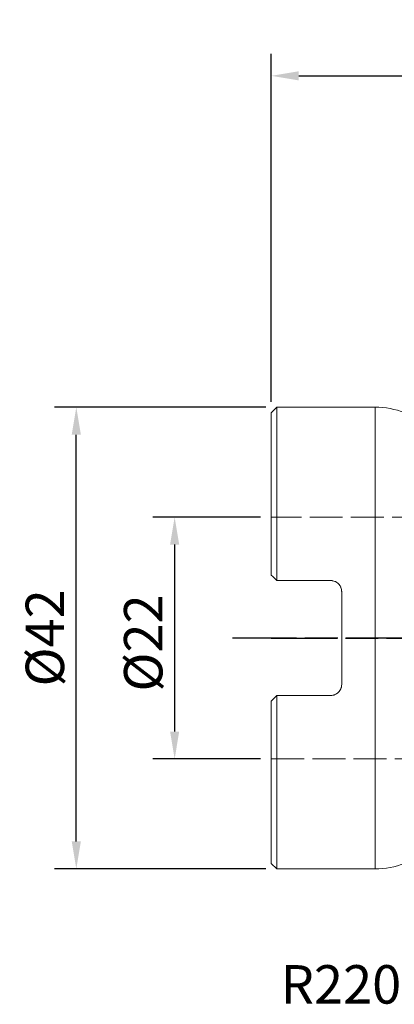
# Model space of a CAD drawing. Extents: x -22.9 to 67.4, y -33.3 to 56.2.
# Drawn here: x -22.9 to 11.2, y -33.3 to 56.2 of the extents above; entities that cross this region are included whole.
import ezdxf

# ---------------------------------------------------------------- set-up
doc = ezdxf.new("R2010")
doc.units = 0
doc.header["$PDMODE"] = 1
doc.linetypes.add('DASH', pattern=[3.75, 3, -0.75])
doc.linetypes.add('LONGDASH_DASH', pattern=[10.5, 6, -0.75, 3, -0.75])
for name, color, linetype, lineweight in [('1', 4, 'Continuous', 50), ('2', 7, 'Continuous', 25), ('3', 1, 'DASH', 35), ('4', 2, 'LONGDASH_DASH', 25), ('SK4', 2, 'LONGDASH_DASH', 25), ('SK6', 5, 'Continuous', 35)]:
    doc.layers.add(name, color=color, linetype=linetype, lineweight=lineweight)
doc.styles.add('STANDARD 3.5 mm', font='monos.ttf', dxfattribs={"height": 3.5})
doc.dimstyles.new('AM_DIN$0', dxfattribs={"dimtxt": 3.5, "dimasz": 2.5, "dimexe": 2, "dimexo": 1, "dimgap": 1, "dimtad": 1, "dimdsep": 46, "dimtxsty": 'STANDARD 3.5 mm', "dimcen": 0.09, "dimadec": 0, "dimazin": 2, "dimtm": 1e-09, "dimtfac": 0.707107, "dimtmove": 0, "dimatfit": 3, "dimfxl": 1, "dimtolj": 1, "dimlwd": -1, "dimlwe": -1, "dimarcsym": 0})

# ---------------------------------------------------------------- blocks, each defined once
blk = doc.blocks.new('*D3')
at = {"layer": '2', "color": 0}
for p, q in [((-0.5, 21), (-19.767, 21)), ((-17.767, -18.5), (-17.767, 18.5)), ((-0.5, -21), (-19.767, -21))]:
    blk.add_line(p, q, dxfattribs=at)
for points in [[(-18.184, 18.5), (-17.351, 18.5), (-17.767, 21)], [(-18.184, -18.5), (-17.351, -18.5), (-17.767, -21)]]:
    blk.add_solid(points, dxfattribs=at)
at = {"layer": 'DEFPOINTS', "color": 0}
for p in [(-17.767, 21), (0.5, 21), (0.5, -21)]:
    blk.add_point(p, dxfattribs=at)
at = {"layer": '2', "color": 0, "insert": (-20.63, 0.015), "char_height": 3.5, "attachment_point": 5, "rotation": 90, "style": 'STANDARD 3.5 mm'}
blk.add_mtext('\\A1;%%C42', dxfattribs=at)
blk = doc.blocks.new('*D5')
at = {"layer": '2', "color": 0}
for p, q in [((0, 21.5), (0, 53.141)), ((40, 26), (40, 53.141)), ((2.5, 51.141), (37.5, 51.141))]:
    blk.add_line(p, q, dxfattribs=at)
for points in [[(2.5, 51.558), (2.5, 50.724), (0, 51.141)], [(37.5, 51.558), (37.5, 50.724), (40, 51.141)]]:
    blk.add_solid(points, dxfattribs=at)
at = {"layer": 'DEFPOINTS', "color": 0}
for p in [(40, 51.141), (40, 25), (0, 20.5)]:
    blk.add_point(p, dxfattribs=at)
at = {"layer": '2', "color": 0, "insert": (18.747, 53.953), "char_height": 3.5, "attachment_point": 5, "style": 'STANDARD 3.5 mm'}
blk.add_mtext('\\A1;40', dxfattribs=at)
blk = doc.blocks.new('*D6')
at = {"layer": '2', "color": 0}
for p, q in [((-1, 11.003), (-10.807, 11.003)), ((-8.807, 8.503), (-8.807, -8.503)), ((-1, -11.003), (-10.807, -11.003))]:
    blk.add_line(p, q, dxfattribs=at)
for points in [[(-9.224, 8.503), (-8.391, 8.503), (-8.807, 11.003)], [(-9.224, -8.503), (-8.391, -8.503), (-8.807, -11.003)]]:
    blk.add_solid(points, dxfattribs=at)
at = {"layer": 'DEFPOINTS', "color": 0}
for p in [(0, 11.003), (-8.807, -11.003), (0, -11.003)]:
    blk.add_point(p, dxfattribs=at)
at = {"layer": '2', "color": 0, "insert": (-11.671, -0.45), "char_height": 3.5, "attachment_point": 5, "rotation": 90, "style": 'STANDARD 3.5 mm'}
blk.add_mtext('\\A1;%%C22', dxfattribs=at)

msp = doc.modelspace()

# ---------------------------------------------------------------- linework, layer by layer
at = {"layer": '1', "lineweight": 13}
for p, q in [((0.5, 21), (0, 20.5)), ((0.5, 5.227), (0.5, 21)), ((9.458, 21), (0.5, 21)), ((9.458, 21), (9.458, -21)), ((0, 5.727), (0, 20.5)), ((5.41, 5.227), (0.5, 5.227)), ((6.41, -4.228), (6.41, 4.227)), ((0.5, -5.228), (5.41, -5.228)), ((0.5, -21), (0.5, -5.228)), ((0, -20.5), (0, -5.728)), ((0, -20.5), (0.5, -21)), ((0.5, -21), (9.458, -21))]:
    msp.add_line(p, q, dxfattribs=at)
for centre, start, end in [((9.458, 13.5), 68.92456, 90), ((9.458, -13.5), 270, 291.07544)]:
    msp.add_arc(centre, 7.5, start, end, dxfattribs=at)
for points in [[(0.5, 5.227), (0.332, 5.395), (0.165, 5.562), (0, 5.727)], [(0, -5.728), (0.165, -5.562), (0.332, -5.395), (0.5, -5.228)]]:
    msp.add_open_spline(points, degree=3, dxfattribs=at)
for points, knots in [([(5.41, 5.227), (5.443, 5.227), (5.476, 5.226), (5.526, 5.221), (5.542, 5.219), (5.575, 5.214), (5.592, 5.211), (5.673, 5.195), (5.736, 5.175), (5.812, 5.143), (5.827, 5.137), (5.857, 5.122), (5.872, 5.115), (5.915, 5.091), (5.943, 5.074), (6.024, 5.019), (6.075, 4.977), (6.167, 4.884), (6.208, 4.833), (6.262, 4.752), (6.279, 4.724), (6.301, 4.681), (6.309, 4.666), (6.323, 4.637), (6.329, 4.622), (6.36, 4.547), (6.378, 4.485), (6.394, 4.405), (6.397, 4.389), (6.402, 4.357), (6.404, 4.341), (6.408, 4.292), (6.41, 4.26), (6.41, 4.227)], [0, 0, 0, 0, 0.0625, 0.0625, 0.09375, 0.09375, 0.125, 0.125, 0.25, 0.25, 0.28125, 0.28125, 0.3125, 0.3125, 0.375, 0.375, 0.5, 0.5, 0.625, 0.625, 0.6875, 0.6875, 0.71875, 0.71875, 0.75, 0.75, 0.875, 0.875, 0.90625, 0.90625, 0.9375, 0.9375, 1, 1, 1, 1]), ([(6.41, -4.228), (6.41, -4.292), (6.404, -4.357), (6.388, -4.437), (6.384, -4.453), (6.377, -4.484), (6.364, -4.531), (6.337, -4.608), (6.309, -4.666), (6.286, -4.709), (6.279, -4.723), (6.262, -4.751), (6.253, -4.765), (6.208, -4.834), (6.167, -4.884), (6.098, -4.954), (6.074, -4.976), (6.036, -5.007), (6.023, -5.017), (5.997, -5.037), (5.984, -5.047), (5.915, -5.093), (5.858, -5.124), (5.782, -5.156), (5.766, -5.162), (5.735, -5.173), (5.719, -5.179), (5.672, -5.193), (5.639, -5.201), (5.542, -5.221), (5.477, -5.228), (5.41, -5.228)], [0, 0, 0, 0, 0.125, 0.125, 0.15625, 0.15625, 0.1875, 0.25, 0.3125, 0.3125, 0.34375, 0.34375, 0.375, 0.375, 0.5, 0.5, 0.5625, 0.5625, 0.59375, 0.59375, 0.625, 0.625, 0.75, 0.75, 0.78125, 0.78125, 0.8125, 0.8125, 0.875, 0.875, 1, 1, 1, 1])]:
    msp.add_open_spline(points, degree=3, knots=knots, dxfattribs=at)
at = {"layer": '3', "lineweight": 13}
for p, q in [((21.5, 11.003), (0, 11.003)), ((0, -11.003), (21.5, -11.003))]:
    msp.add_line(p, q, dxfattribs=at)
at = {"layer": '4'}
msp.add_line((0, 0), (44.297, 0), dxfattribs=at)
at = {"layer": 'SK4'}
msp.add_line((44.297, 0), (-3.536, 0), dxfattribs=at)

# ---------------------------------------------------------------- texts
at = {"layer": 'SK6', "insert": (0.854, -29.757), "char_height": 3.5, "attachment_point": 1, "style": 'STANDARD 3.5 mm'}
msp.add_mtext_dynamic_manual_height_columns('R220.21-0050-SP14.5A', width=71.14967, gutter_width=25, heights=[0], dxfattribs=at)

# ---------------------------------------------------------------- dimensions: what is measured, and where the dimension line sits
at = {"layer": '2'}
dim = msp.add_linear_dim(base=(40, 51.141), p1=(0, 20.5), p2=(40, 25), dimstyle='AM_DIN$0', dxfattribs=at)
dim.commit()
dim.dimension.update_dxf_attribs({"geometry": '*D5', "text_midpoint": (18.747, 51.141), "dimtype": 160})
dim = msp.add_linear_dim(base=(-17.767, 21), p1=(0.5, -21), p2=(0.5, 21), angle=90, text='%%C<>', dimstyle='AM_DIN$0', dxfattribs=at)
dim.commit()
dim.dimension.update_dxf_attribs({"geometry": '*D3', "text_midpoint": (-17.767, 0.015), "dimtype": 160})
dim = msp.add_linear_dim(base=(-8.807, -11.003), p1=(0, 11.003), p2=(0, -11.003), angle=90, text='%%C<>', dimstyle='AM_DIN$0', override={"dimdec": 0}, dxfattribs=at)
dim.commit()
dim.dimension.update_dxf_attribs({"geometry": '*D6', "text_midpoint": (-8.807, -0.45), "dimtype": 160})

doc.saveas('drawing.dxf')
